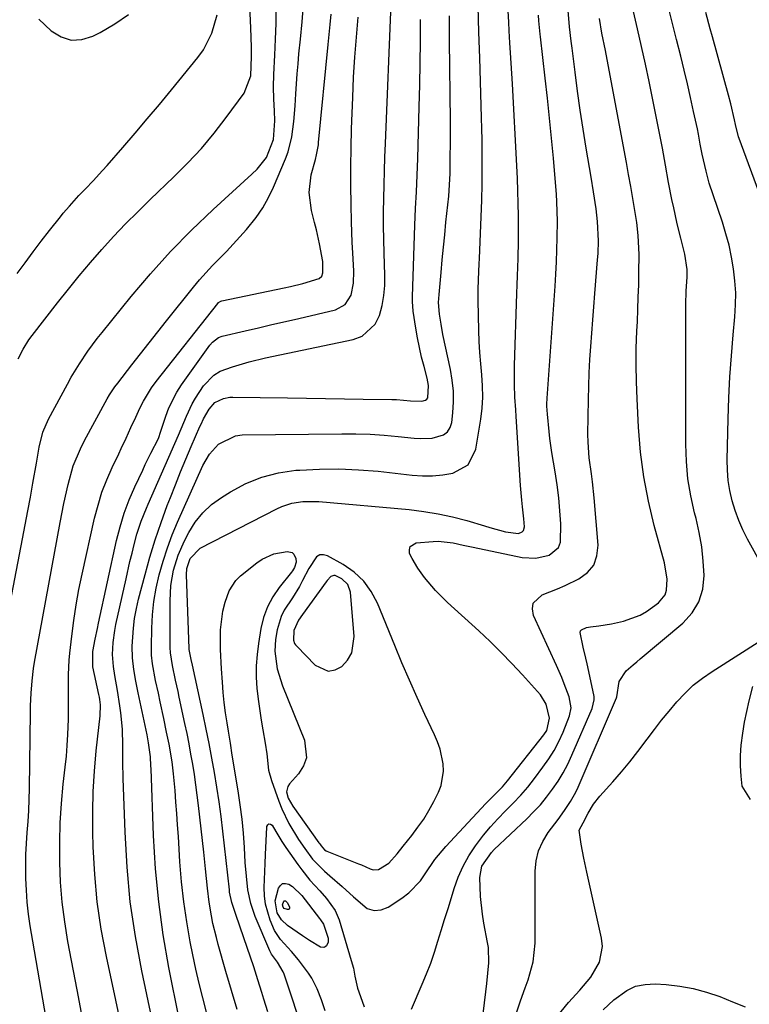
# Model space of a CAD drawing. Units: inches. Extents: x 1862656 to 1867962, y 416034 to 421344.
# Drawn here: x 1864942 to 1865129, y 418728 to 418980 of the extents above; entities that cross this region are included whole.
import ezdxf

# ---------------------------------------------------------------- set-up
doc = ezdxf.new("R2010")
doc.units = ezdxf.units.IN
doc.header["$MEASUREMENT"] = 0
for name, color, linetype in [('1', 7, 'Continuous'), ('7', 7, 'Continuous'), ('8', 7, 'Continuous')]:
    doc.layers.add(name, color=color, linetype=linetype)

msp = doc.modelspace()

# ---------------------------------------------------------------- linework, layer by layer
at = {"layer": '1', "color": 18}
for points in [[(1865030.3, 418836.65, 1722), (1865027.86, 418838.9, 1722), (1865025.08, 418840.85, 1722), (1865021.06, 418843.08, 1722), (1865020.02, 418843.35, 1722), (1865019.07, 418843.32, 1722), (1865018.23, 418842.86, 1722), (1865016.21, 418839.84, 1722), (1865014.65, 418836.78, 1722), (1865013.85, 418835.27, 1722), (1865012.07, 418832.35, 1722), (1865009.97, 418829.2, 1722), (1865009.16, 418827.59, 1722), (1865008.16, 418824.12, 1722), (1865007.76, 418821.66, 1722), (1865007.54, 418818.67, 1722), (1865008.15, 418814.19, 1722), (1865009.52, 418809.87, 1722), (1865015.15, 418795.94, 1722), (1865015.63, 418791.41, 1722), (1865014.88, 418789.33, 1722), (1865013.63, 418787.33, 1722), (1865011.28, 418784.73, 1722), (1865010.87, 418784.09, 1722), (1865010.57, 418782.68, 1722), (1865011, 418781.11, 1722), (1865012.14, 418779.04, 1722), (1865018.84, 418769.63, 1722), (1865019.03, 418769.37, 1722), (1865019.4, 418768.86, 1722), (1865020.24, 418767.87, 1722), (1865020.71, 418767.58, 1722), (1865020.88, 418767.5, 1722), (1865028.98, 418764.31, 1722), (1865029.74, 418764, 1722), (1865031.96, 418762.97, 1722), (1865032.68, 418762.74, 1722), (1865034.09, 418762.82, 1722), (1865036.69, 418764.44, 1722), (1865038.88, 418766.87, 1722), (1865040.4, 418768.83, 1722), (1865042.62, 418771.56, 1722), (1865044.18, 418773.62, 1722), (1865045.66, 418775.73, 1722), (1865046.99, 418777.94, 1722), (1865048.24, 418780.2, 1722), (1865049.46, 418782.58, 1722), (1865050.16, 418784.34, 1722), (1865050.76, 418788, 1722), (1865050.67, 418789.89, 1722), (1865049.83, 418793.66, 1722), (1865049.19, 418795.47, 1722), (1865048.44, 418797.26, 1722), (1865045.98, 418802.47, 1722), (1865043.96, 418806.85, 1722), (1865041.99, 418811.25, 1722), (1865040.08, 418815.69, 1722), (1865038.23, 418820.14, 1722), (1865033.83, 418830.96, 1722), (1865032.24, 418833.96, 1722), (1865030.3, 418836.65, 1722)], [(1865026.24, 418835.78, 1720), (1865024.69, 418837.23, 1720), (1865023.01, 418838.07, 1720), (1865022.63, 418838.1, 1720), (1865021.91, 418837.78, 1720), (1865020.97, 418836.78, 1720), (1865020.69, 418836.42, 1720), (1865014.61, 418828.09, 1720), (1865013.58, 418826.63, 1720), (1865012.4, 418823.98, 1720), (1865012.32, 418821.48, 1720), (1865012.62, 418820.66, 1720), (1865012.86, 418820.29, 1720), (1865013.14, 418819.95, 1720), (1865017.86, 418815.09, 1720), (1865021.22, 418813.57, 1720), (1865022.95, 418813.9, 1720), (1865024.71, 418814.76, 1720), (1865026.16, 418816.42, 1720), (1865027.23, 418818.24, 1720), (1865027.89, 418822.48, 1720), (1865026.93, 418833.77, 1720), (1865026.24, 418835.78, 1720)]]:
    msp.add_polyline3d(points, dxfattribs=at)
at = {"layer": '7', "color": 18}
for points in [[(1864941.81, 418893.5, 1704), (1864943.1, 418895.99, 1704), (1864944.61, 418898.35, 1704), (1864945.44, 418899.48, 1704), (1864951.94, 418907.85, 1704), (1864954.7, 418911.33, 1704), (1864957.5, 418914.78, 1704), (1864960.37, 418918.17, 1704), (1864963.29, 418921.52, 1704), (1864966.27, 418924.8, 1704), (1864969.32, 418928.03, 1704), (1864972.44, 418931.18, 1704), (1864975.62, 418934.28, 1704), (1864981.72, 418940.07, 1704), (1864985.31, 418943.66, 1704), (1864988.76, 418947.38, 1704), (1864992.01, 418951.28, 1704), (1864995.11, 418955.3, 1704), (1864999.66, 418961.55, 1704), (1865001.38, 418965.97, 1704), (1865001.61, 418970.86, 1704), (1865001.56, 418973.32, 1704), (1865001.38, 418978.24, 1704), (1864999.93, 419009.39, 1704)], [(1864936.26, 418812.69, 1706), (1864942.98, 418847.46, 1706), (1864943.66, 418851.02, 1706), (1864944.33, 418854.58, 1706), (1864944.98, 418858.15, 1706), (1864945.62, 418861.71, 1706), (1864946.53, 418866.81, 1706), (1864947.24, 418870.9, 1706), (1864948.15, 418874.72, 1706), (1864949.6, 418878.11, 1706), (1864954.48, 418887.06, 1706), (1864955.45, 418888.8, 1706), (1864957.51, 418892.21, 1706), (1864959.72, 418895.52, 1706), (1864962.08, 418898.73, 1706), (1864963.32, 418900.3, 1706), (1864970.76, 418909.46, 1706), (1864975.71, 418915.29, 1706), (1864980.84, 418920.97, 1706), (1864986.21, 418926.42, 1706), (1864991.74, 418931.71, 1706), (1865001.63, 418940.76, 1706), (1865003.02, 418942.1, 1706), (1865005.45, 418945.07, 1706), (1865007.24, 418949.63, 1706), (1865007.56, 418954.41, 1706), (1865007.48, 418957.03, 1706), (1865007.33, 418959.96, 1706), (1865007.24, 418963.11, 1706), (1865007.31, 418966.25, 1706), (1865007.55, 418971.23, 1706), (1865007.72, 418975.3, 1706), (1865007.85, 418979.36, 1706), (1865007.93, 418983.43, 1706)], [(1864949, 418724.67, 1708), (1864948.14, 418729.63, 1708), (1864947.29, 418734.59, 1708), (1864946.45, 418739.54, 1708), (1864945.61, 418744.5, 1708), (1864944.96, 418748.39, 1708), (1864944.52, 418751.41, 1708), (1864944.17, 418754.45, 1708), (1864943.95, 418757.49, 1708), (1864943.82, 418760.55, 1708), (1864943.8, 418763.85, 1708), (1864943.84, 418766.66, 1708), (1864943.98, 418769.47, 1708), (1864944.18, 418772.28, 1708), (1864944.4, 418775.09, 1708), (1864944.57, 418777.9, 1708), (1864944.69, 418780.71, 1708), (1864944.75, 418783.53, 1708), (1864945.02, 418803.12, 1708), (1864945.05, 418804.72, 1708), (1864945.18, 418807.92, 1708), (1864945.41, 418811.12, 1708), (1864945.81, 418814.3, 1708), (1864946.07, 418815.88, 1708), (1864952.56, 418851.66, 1708), (1864953.52, 418856.52, 1708), (1864954.64, 418861.34, 1708), (1864955.93, 418866.12, 1708), (1864957.78, 418870.51, 1708), (1864958.87, 418872.63, 1708), (1864964.66, 418883.24, 1708), (1864965.26, 418884.3, 1708), (1864966.59, 418886.35, 1708), (1864967.32, 418887.33, 1708), (1864970.94, 418892.02, 1708), (1864973.14, 418894.84, 1708), (1864975.34, 418897.65, 1708), (1864977.56, 418900.45, 1708), (1864979.79, 418903.24, 1708), (1864986.74, 418911.89, 1708), (1864988.3, 418913.76, 1708), (1864991.57, 418917.38, 1708), (1864993.39, 418919.23, 1708), (1864995.17, 418921.02, 1708), (1864996.91, 418922.85, 1708), (1864998.61, 418924.71, 1708), (1865000.27, 418926.6, 1708), (1865002.75, 418929.71, 1708), (1865004.44, 418932.17, 1708), (1865005.89, 418934.77, 1708), (1865007.18, 418937.47, 1708), (1865010.24, 418944.69, 1708), (1865010.93, 418946.54, 1708), (1865011.92, 418950.35, 1708), (1865012.43, 418954.28, 1708), (1865012.75, 418958.23, 1708), (1865012.93, 418961.37, 1708), (1865013.08, 418963.93, 1708), (1865013.26, 418966.49, 1708), (1865013.48, 418969.05, 1708), (1865013.72, 418971.6, 1708), (1865014.11, 418975.37, 1708), (1865014.54, 418979.81, 1708), (1865014.91, 418984.25, 1708)], [(1864979.55, 418708.25, 1714), (1864973.49, 418736.89, 1714), (1864971.87, 418745.7, 1714), (1864970.56, 418754.55, 1714), (1864969.72, 418763.45, 1714), (1864969.2, 418772.4, 1714), (1864968.76, 418786.13, 1714), (1864968.67, 418790.34, 1714), (1864968.66, 418794.56, 1714), (1864968.55, 418798.76, 1714), (1864968.13, 418802.95, 1714), (1864967.89, 418804.75, 1714), (1864967.31, 418808.62, 1714), (1864966.63, 418812.47, 1714), (1864966.24, 418814.8, 1714), (1864966.03, 418817.86, 1714), (1864966.16, 418820.94, 1714), (1864966.57, 418823.99, 1714), (1864966.86, 418825.5, 1714), (1864969.46, 418837.23, 1714), (1864970.47, 418841.61, 1714), (1864971, 418843.79, 1714), (1864971.56, 418845.98, 1714), (1864972.25, 418848.68, 1714), (1864973.3, 418851.93, 1714), (1864974.69, 418855.34, 1714), (1864975.12, 418856.33, 1714), (1864982.91, 418874, 1714), (1864983.6, 418875.6, 1714), (1864984.91, 418878.85, 1714), (1864986.35, 418881.98, 1714), (1864987.23, 418883.45, 1714), (1864989.32, 418886.57, 1714), (1864991.92, 418889.37, 1714), (1864993.52, 418890.35, 1714), (1864996.74, 418891.49, 1714), (1865000.94, 418892.75, 1714), (1865005.2, 418893.77, 1714), (1865027.6, 418898.44, 1714), (1865029.87, 418899.33, 1714), (1865033.25, 418902.41, 1714), (1865034.35, 418904.59, 1714), (1865034.99, 418907.15, 1714), (1865035.46, 418909.72, 1714), (1865035.68, 418912.33, 1714), (1865035.72, 418914.97, 1714), (1865035.53, 418920.53, 1714), (1865035.43, 418924.04, 1714), (1865035.38, 418927.56, 1714), (1865035.39, 418931.07, 1714), (1865035.44, 418934.58, 1714), (1865035.52, 418938.09, 1714), (1865035.62, 418941.6, 1714), (1865035.74, 418945.11, 1714), (1865035.88, 418948.62, 1714), (1865037.36, 418984.43, 1714)], [(1865005.77, 418726.35, 1722), (1865004.75, 418729.65, 1722), (1865004.25, 418731.3, 1722), (1865003.23, 418734.6, 1722), (1865002.15, 418737.88, 1722), (1864999.65, 418745.31, 1722), (1864998.63, 418748.33, 1722), (1864997.6, 418751.34, 1722), (1864996.58, 418754.35, 1722), (1864995.98, 418757.05, 1722), (1864995.91, 418757.6, 1722), (1864994.22, 418772.61, 1722), (1864993.77, 418776.37, 1722), (1864993.27, 418780.12, 1722), (1864992.71, 418783.87, 1722), (1864992.1, 418787.61, 1722), (1864991.44, 418791.34, 1722), (1864990.74, 418795.07, 1722), (1864989.99, 418798.78, 1722), (1864989.21, 418802.49, 1722), (1864986.44, 418815.1, 1722), (1864986.11, 418816.58, 1722), (1864985.75, 418818.28, 1722), (1864985.65, 418819.16, 1722), (1864985.64, 418819.38, 1722), (1864984.93, 418838.2, 1722), (1864985.02, 418839.85, 1722), (1864985.89, 418842.45, 1722), (1864988.44, 418845.09, 1722), (1865008.04, 418855.12, 1722), (1865009.3, 418855.69, 1722), (1865011.93, 418856.54, 1722), (1865014.68, 418856.99, 1722), (1865018.85, 418857, 1722), (1865041.94, 418854.93, 1722), (1865045.67, 418854.48, 1722), (1865049.37, 418853.89, 1722), (1865053.04, 418853.07, 1722), (1865056.67, 418852.11, 1722), (1865061.19, 418850.77, 1722), (1865062.55, 418850.37, 1722), (1865066.63, 418849.27, 1722), (1865069.89, 418848.84, 1722), (1865070.84, 418849.27, 1722), (1865071.17, 418849.6, 1722), (1865071.42, 418850.54, 1722), (1865071.3, 418852.54, 1722), (1865070.98, 418855.66, 1722), (1865070.78, 418857.35, 1722), (1865070.44, 418861.13, 1722), (1865069.31, 418878.8, 1722), (1865069.21, 418880.43, 1722), (1865069.02, 418883.69, 1722), (1865068.88, 418886.96, 1722), (1865068.88, 418891.85, 1722), (1865069.48, 418910.25, 1722), (1865069.55, 418912.49, 1722), (1865069.63, 418914.74, 1722), (1865069.81, 418919.22, 1722), (1865069.93, 418923.7, 1722), (1865069.95, 418925.95, 1722), (1865069.92, 418930.1, 1722), (1865069.87, 418933.3, 1722), (1865069.78, 418936.5, 1722), (1865069.66, 418939.7, 1722), (1865069.5, 418942.89, 1722), (1865068.36, 418963.94, 1722), (1865068.21, 418966.56, 1722), (1865068.06, 418969.18, 1722), (1865067.9, 418971.8, 1722), (1865067.73, 418974.42, 1722), (1865067.54, 418977.47, 1722), (1865067.41, 418979.66, 1722), (1865067.17, 418984.03, 1722)], [(1865042.52, 418727.08, 1726), (1865045.27, 418733.45, 1726), (1865046.39, 418736.16, 1726), (1865047.44, 418738.89, 1726), (1865048.4, 418741.65, 1726), (1865049.3, 418744.44, 1726), (1865050.16, 418747.24, 1726), (1865051.02, 418750.04, 1726), (1865051.88, 418752.85, 1726), (1865052.74, 418755.65, 1726), (1865053.45, 418757.97, 1726), (1865054.5, 418760.86, 1726), (1865055.74, 418763.67, 1726), (1865057.24, 418766.34, 1726), (1865058.93, 418768.92, 1726), (1865061, 418771.63, 1726), (1865062.77, 418773.78, 1726), (1865064.66, 418775.82, 1726), (1865066.62, 418777.8, 1726), (1865068.59, 418779.77, 1726), (1865070.5, 418781.81, 1726), (1865072.3, 418783.93, 1726), (1865074.03, 418786.12, 1726), (1865076.19, 418788.98, 1726), (1865077.67, 418791.11, 1726), (1865079.04, 418793.31, 1726), (1865080.23, 418795.6, 1726), (1865081.31, 418797.96, 1726), (1865082.99, 418802.11, 1726), (1865083.37, 418804.23, 1726), (1865082.92, 418807.03, 1726), (1865081.65, 418810.37, 1726), (1865081.02, 418811.93, 1726), (1865079.67, 418814.99, 1726), (1865073.75, 418827.86, 1726), (1865073.49, 418829.52, 1726), (1865073.7, 418830.99, 1726), (1865075.97, 418833.14, 1726), (1865079.93, 418834.66, 1726), (1865081.87, 418835.52, 1726), (1865085.38, 418837.18, 1726), (1865087.55, 418838.81, 1726), (1865089.18, 418840.74, 1726), (1865090.01, 418843.12, 1726), (1865090.31, 418845.81, 1726), (1865089.32, 418857.97, 1726), (1865088.9, 418862.05, 1726), (1865088.62, 418864.08, 1726), (1865088.03, 418868.14, 1726), (1865087.72, 418872.21, 1726), (1865087.69, 418874.26, 1726), (1865087.83, 418883.12, 1726), (1865087.91, 418886.52, 1726), (1865088.03, 418889.91, 1726), (1865088.21, 418893.31, 1726), (1865088.44, 418896.7, 1726), (1865088.7, 418900.09, 1726), (1865088.96, 418903.47, 1726), (1865089.22, 418906.86, 1726), (1865089.49, 418910.25, 1726), (1865090.17, 418918.86, 1726), (1865090.28, 418920.49, 1726), (1865090.36, 418923.76, 1726), (1865090.16, 418928.65, 1726), (1865089.77, 418931.89, 1726), (1865089.11, 418936.24, 1726), (1865088.5, 418940.03, 1726), (1865087.26, 418947.47, 1726), (1865086.48, 418952.31, 1726), (1865085.74, 418957.17, 1726), (1865085.06, 418962.03, 1726), (1865084.41, 418966.9, 1726), (1865083.63, 418973.05, 1726), (1865083.41, 418974.85, 1726), (1865083.01, 418978.45, 1726), (1865082.61, 418982.67, 1726)], [(1865132.46, 418840.31, 1732), (1865128.57, 418847.39, 1732), (1865127.37, 418849.76, 1732), (1865126.3, 418852.18, 1732), (1865125.39, 418854.67, 1732), (1865124.6, 418857.21, 1732), (1865124.02, 418859.79, 1732), (1865123.59, 418862.4, 1732), (1865123.39, 418865.03, 1732), (1865123.33, 418867.69, 1732), (1865123.59, 418878.13, 1732), (1865123.78, 418883.52, 1732), (1865124.04, 418888.91, 1732), (1865124.42, 418894.3, 1732), (1865124.87, 418899.68, 1732), (1865125.31, 418904.29, 1732), (1865125.49, 418907.36, 1732), (1865125.52, 418910.42, 1732), (1865125.33, 418913.48, 1732), (1865124.99, 418916.54, 1732), (1865124.46, 418919.57, 1732), (1865123.82, 418922.57, 1732), (1865123.02, 418925.54, 1732), (1865122.11, 418928.48, 1732), (1865119.71, 418935.51, 1732), (1865118.76, 418938.51, 1732), (1865117.93, 418941.54, 1732), (1865116.94, 418945.88, 1732), (1865116.46, 418948.47, 1732), (1865115.96, 418951.06, 1732), (1865115.7, 418952.35, 1732), (1865114.75, 418956.85, 1732), (1865113.98, 418960.39, 1732), (1865113.18, 418963.92, 1732), (1865112.34, 418967.43, 1732), (1865111.47, 418970.95, 1732), (1865110.38, 418975.25, 1732), (1865109.44, 418979.02, 1732), (1865108.5, 418982.79, 1732)], [(1864941.58, 418915.36, 1702), (1864943.62, 418918.13, 1702), (1864945.68, 418920.89, 1702), (1864947.77, 418923.62, 1702), (1864949.88, 418926.34, 1702), (1864952.65, 418929.86, 1702), (1864953.4, 418930.79, 1702), (1864954.95, 418932.63, 1702), (1864957.38, 418935.29, 1702), (1864959.05, 418937.02, 1702), (1864961.06, 418939.1, 1702), (1864963.46, 418941.69, 1702), (1864964.63, 418943.01, 1702), (1864968.64, 418947.62, 1702), (1864971.78, 418951.27, 1702), (1864974.9, 418954.94, 1702), (1864977.99, 418958.63, 1702), (1864981.06, 418962.35, 1702), (1864987.87, 418970.68, 1702), (1864989.28, 418972.64, 1702), (1864991.46, 418976.88, 1702), (1864992.79, 418981.52, 1702)], [(1864971.34, 418708.23, 1712), (1864964.42, 418740.58, 1712), (1864963.13, 418747.53, 1712), (1864962.1, 418754.52, 1712), (1864961.45, 418761.56, 1712), (1864961.06, 418768.62, 1712), (1864960.96, 418772.35, 1712), (1864960.93, 418777.57, 1712), (1864961.04, 418782.78, 1712), (1864961.37, 418787.98, 1712), (1864961.85, 418793.18, 1712), (1864962.87, 418802.19, 1712), (1864962.91, 418804.93, 1712), (1864962.76, 418806.29, 1712), (1864962.65, 418806.96, 1712), (1864962.51, 418807.64, 1712), (1864960.97, 418814.65, 1712), (1864961, 418818.63, 1712), (1864961.58, 418821.74, 1712), (1864962.13, 418824.47, 1712), (1864962.42, 418825.83, 1712), (1864967.04, 418847.02, 1712), (1864967.94, 418850.55, 1712), (1864968.99, 418854.03, 1712), (1864970.27, 418857.43, 1712), (1864971.71, 418860.78, 1712), (1864973.72, 418865.06, 1712), (1864974.4, 418866.5, 1712), (1864975.8, 418869.35, 1712), (1864977.75, 418873.14, 1712), (1864978.41, 418875.01, 1712), (1864979.65, 418878.85, 1712), (1864980.45, 418880.96, 1712), (1864982.46, 418884.96, 1712), (1864983.68, 418886.86, 1712), (1864990.91, 418896.99, 1712), (1864991.56, 418897.77, 1712), (1864993.16, 418898.97, 1712), (1864994.11, 418899.3, 1712), (1864999.97, 418900.67, 1712), (1865003.4, 418901.47, 1712), (1865006.82, 418902.27, 1712), (1865010.25, 418903.08, 1712), (1865013.67, 418903.88, 1712), (1865023.06, 418906.09, 1712), (1865025.56, 418907.43, 1712), (1865027.05, 418909.83, 1712), (1865027.69, 418912.87, 1712), (1865027.78, 418915.98, 1712), (1865027.51, 418920.69, 1712), (1865027.38, 418923.31, 1712), (1865027.28, 418925.93, 1712), (1865027.2, 418928.55, 1712), (1865027.09, 418933.01, 1712), (1865027.01, 418937.86, 1712), (1865026.99, 418942.71, 1712), (1865027.06, 418947.55, 1712), (1865027.19, 418952.4, 1712), (1865027.48, 418960.44, 1712), (1865027.72, 418965.58, 1712), (1865028.02, 418970.72, 1712), (1865028.41, 418975.85, 1712), (1865028.87, 418980.97, 1712)], [(1864983.04, 418724.6, 1716), (1864980.45, 418737.73, 1716), (1864979, 418746.12, 1716), (1864977.82, 418754.54, 1716), (1864977.03, 418763.01, 1716), (1864976.51, 418771.51, 1716), (1864975.86, 418788.56, 1716), (1864975.83, 418789.33, 1716), (1864975.71, 418791.65, 1716), (1864975.24, 418795.28, 1716), (1864974.83, 418797.27, 1716), (1864974.58, 418798.47, 1716), (1864972.58, 418808, 1716), (1864971.98, 418810.98, 1716), (1864971.44, 418813.98, 1716), (1864971.09, 418816.99, 1716), (1864971.06, 418820.02, 1716), (1864971.34, 418824.59, 1716), (1864971.64, 418827.1, 1716), (1864972.1, 418829.58, 1716), (1864972.67, 418832.05, 1716), (1864974.33, 418838.34, 1716), (1864975.59, 418842.79, 1716), (1864976.94, 418847.22, 1716), (1864978.44, 418851.6, 1716), (1864980.03, 418855.94, 1716), (1864980.83, 418858.03, 1716), (1864982.11, 418861.3, 1716), (1864983.42, 418864.56, 1716), (1864984.77, 418867.81, 1716), (1864986.15, 418871.04, 1716), (1864988.36, 418876.16, 1716), (1864988.66, 418876.83, 1716), (1864989.28, 418878.14, 1716), (1864990.73, 418880.66, 1716), (1864992.22, 418882.32, 1716), (1864994.41, 418883.4, 1716), (1864996.01, 418883.71, 1716), (1864996.83, 418883.75, 1716), (1865010.79, 418883.55, 1716), (1865015.64, 418883.47, 1716), (1865020.49, 418883.4, 1716), (1865025.34, 418883.32, 1716), (1865030.19, 418883.23, 1716), (1865037.48, 418883.11, 1716), (1865038.69, 418883.07, 1716), (1865042.29, 418882.8, 1716), (1865045.21, 418882.67, 1716), (1865046.14, 418882.93, 1716), (1865046.49, 418883.19, 1716), (1865046.7, 418883.56, 1716), (1865046.9, 418886.7, 1716), (1865046.57, 418888.53, 1716), (1865045.75, 418891.55, 1716), (1865045.13, 418893.98, 1716), (1865044.57, 418896.42, 1716), (1865044.08, 418898.88, 1716), (1865043.63, 418901.35, 1716), (1865042.96, 418905.71, 1716), (1865042.8, 418908.19, 1716), (1865042.81, 418909.43, 1716), (1865043.42, 418927.69, 1716), (1865043.58, 418931.98, 1716), (1865043.78, 418936.26, 1716), (1865043.97, 418940.54, 1716), (1865044.04, 418942.69, 1716), (1865044.11, 418944.83, 1716), (1865044.51, 418958.05, 1716), (1865044.66, 418963.63, 1716), (1865044.77, 418969.2, 1716), (1865044.83, 418974.77, 1716), (1865044.85, 418980.35, 1716)], [(1864990.1, 418726.33, 1718), (1864989.09, 418729.97, 1718), (1864988.15, 418733.63, 1718), (1864987.31, 418737.31, 1718), (1864986.53, 418741, 1718), (1864985.88, 418744.35, 1718), (1864984.99, 418749.42, 1718), (1864984.23, 418754.51, 1718), (1864983.68, 418759.63, 1718), (1864983.26, 418764.76, 1718), (1864982.86, 418771.3, 1718), (1864982.67, 418774.23, 1718), (1864982.46, 418777.15, 1718), (1864982.24, 418780.08, 1718), (1864982.01, 418783, 1718), (1864981.63, 418787.3, 1718), (1864981.25, 418790.36, 1718), (1864980.46, 418794.93, 1718), (1864979.85, 418797.96, 1718), (1864979.12, 418801.44, 1718), (1864978.2, 418805.76, 1718), (1864977.73, 418807.93, 1718), (1864977.02, 418811.21, 1718), (1864976.22, 418815.49, 1718), (1864975.98, 418817.65, 1718), (1864975.94, 418818.73, 1718), (1864975.94, 418819.82, 1718), (1864976.04, 418824.57, 1718), (1864976.24, 418828.01, 1718), (1864976.6, 418831.44, 1718), (1864977.19, 418834.83, 1718), (1864977.94, 418838.2, 1718), (1864978.95, 418841.77, 1718), (1864980.04, 418845.14, 1718), (1864981.29, 418848.45, 1718), (1864982.66, 418851.72, 1718), (1864989.14, 418866.2, 1718), (1864990.85, 418869.15, 1718), (1864993.13, 418871.68, 1718), (1864997.5, 418873.83, 1718), (1864999.16, 418874.04, 1718), (1865024.69, 418874.35, 1718), (1865028.31, 418874.33, 1718), (1865031.92, 418874.22, 1718), (1865035.52, 418873.98, 1718), (1865039.12, 418873.65, 1718), (1865043.19, 418873.21, 1718), (1865044.75, 418873.11, 1718), (1865047.85, 418873.25, 1718), (1865050.68, 418874.04, 1718), (1865051.72, 418874.81, 1718), (1865052.4, 418875.91, 1718), (1865052.82, 418877.24, 1718), (1865053.1, 418879.71, 1718), (1865053.27, 418882.5, 1718), (1865053.26, 418885.28, 1718), (1865052.98, 418888.05, 1718), (1865052.52, 418890.81, 1718), (1865050.58, 418899.78, 1718), (1865050.09, 418902.36, 1718), (1865049.73, 418904.96, 1718), (1865049.47, 418907.98, 1718), (1865049.6, 418910.01, 1718), (1865050.11, 418915.63, 1718), (1865050.4, 418918.85, 1718), (1865050.71, 418922.07, 1718), (1865051.03, 418925.29, 1718), (1865051.36, 418928.5, 1718), (1865052.05, 418935.15, 1718), (1865052.18, 418936.59, 1718), (1865052.36, 418939.49, 1718), (1865052.41, 418940.94, 1718), (1865052.47, 418944.45, 1718), (1865052.52, 418949.41, 1718), (1865052.5, 418954.37, 1718), (1865052.27, 418975.01, 1718), (1865052.22, 418981.34, 1718)], [(1865013.54, 418725.14, 1724), (1865012.2, 418729.15, 1724), (1865009.9, 418736, 1724), (1865009.65, 418736.63, 1724), (1865008.19, 418739.08, 1724), (1865006.7, 418741.14, 1724), (1865006.25, 418742.04, 1724), (1865002.52, 418750.81, 1724), (1865001.37, 418754.14, 1724), (1865000.66, 418757.59, 1724), (1865000.26, 418761.11, 1724), (1864999.99, 418764.65, 1724), (1864999.77, 418768.43, 1724), (1864999.5, 418772.08, 1724), (1864999.16, 418775.73, 1724), (1864998.7, 418779.36, 1724), (1864998.16, 418782.98, 1724), (1864996.67, 418792.09, 1724), (1864996.17, 418795.16, 1724), (1864995.67, 418798.22, 1724), (1864995.33, 418800.34, 1724), (1864994.95, 418802.93, 1724), (1864994.61, 418805.54, 1724), (1864994.35, 418808.14, 1724), (1864994.12, 418810.76, 1724), (1864993.9, 418814.14, 1724), (1864993.67, 418819.12, 1724), (1864993.61, 418821.62, 1724), (1864993.67, 418824.2, 1724), (1864994.28, 418828.9, 1724), (1864994.83, 418831.22, 1724), (1864995.82, 418834.12, 1724), (1864997.59, 418836.8, 1724), (1864998.76, 418837.95, 1724), (1865002.96, 418841.34, 1724), (1865004.33, 418842.28, 1724), (1865007.31, 418843.59, 1724), (1865010.72, 418844.23, 1724), (1865011.96, 418843.96, 1724), (1865012.39, 418843.53, 1724), (1865012.89, 418842.38, 1724), (1865013, 418841.46, 1724), (1865012.58, 418840.13, 1724), (1865012.09, 418839.3, 1724), (1865011.8, 418838.91, 1724), (1865008.67, 418835.02, 1724), (1865007.01, 418832.6, 1724), (1865005.63, 418830.06, 1724), (1865004.66, 418827.33, 1724), (1865003.96, 418824.49, 1724), (1865003.34, 418820.69, 1724), (1865002.99, 418817.82, 1724), (1865002.78, 418814.95, 1724), (1865002.8, 418812.06, 1724), (1865002.97, 418809.17, 1724), (1865003.34, 418805.83, 1724), (1865004.04, 418801, 1724), (1865004.47, 418798.6, 1724), (1865005.11, 418795.18, 1724), (1865005.47, 418792.4, 1724), (1865005.97, 418788.25, 1724), (1865006.71, 418785.56, 1724), (1865008.58, 418780.28, 1724), (1865009.33, 418778.35, 1724), (1865011.12, 418774.62, 1724), (1865013.63, 418770.5, 1724), (1865015.2, 418768.16, 1724), (1865017.17, 418765.45, 1724), (1865020.26, 418762.36, 1724), (1865021.59, 418761.22, 1724), (1865024.8, 418758.49, 1724), (1865027.72, 418755.79, 1724), (1865031.22, 418752.88, 1724), (1865032.94, 418752.31, 1724), (1865034.75, 418752.5, 1724), (1865036.6, 418753.2, 1724), (1865040.09, 418755.5, 1724), (1865041.83, 418756.82, 1724), (1865044.81, 418759.92, 1724), (1865046.06, 418761.71, 1724), (1865048.53, 418765.35, 1724), (1865051.36, 418768.72, 1724), (1865061.6, 418779.72, 1724), (1865062.29, 418780.44, 1724), (1865063.69, 418781.88, 1724), (1865065.8, 418784.02, 1724), (1865067.09, 418785.55, 1724), (1865076.42, 418797.26, 1724), (1865077.15, 418798.37, 1724), (1865077.86, 418801.55, 1724), (1865077.01, 418805.15, 1724), (1865075.53, 418807.5, 1724), (1865070.96, 418812.61, 1724), (1865068.25, 418815.53, 1724), (1865065.49, 418818.4, 1724), (1865062.64, 418821.18, 1724), (1865059.73, 418823.91, 1724), (1865051.76, 418831.14, 1724), (1865050.18, 418832.66, 1724), (1865048.66, 418834.23, 1724), (1865045.86, 418837.58, 1724), (1865044.11, 418839.98, 1724), (1865042.68, 418842.4, 1724), (1865042.06, 418843.66, 1724), (1865041.98, 418844.67, 1724), (1865042.18, 418845.5, 1724), (1865043.74, 418846.46, 1724), (1865048.06, 418846.78, 1724), (1865049.36, 418846.82, 1724), (1865053.22, 418846.4, 1724), (1865055.78, 418845.83, 1724), (1865057.06, 418845.56, 1724), (1865058.34, 418845.28, 1724), (1865070.83, 418842.68, 1724), (1865074.34, 418842.47, 1724), (1865077.76, 418843.27, 1724), (1865080.15, 418845.24, 1724), (1865080.71, 418846.64, 1724), (1865080.78, 418851.29, 1724), (1865080.54, 418854.62, 1724), (1865080.23, 418857.94, 1724), (1865079.81, 418861.26, 1724), (1865079.32, 418864.56, 1724), (1865078.49, 418869.54, 1724), (1865077.96, 418873.13, 1724), (1865077.75, 418874.93, 1724), (1865077.32, 418879.32, 1724), (1865077.2, 418881.39, 1724), (1865077.21, 418882.42, 1724), (1865077.23, 418882.94, 1724), (1865077.26, 418883.45, 1724), (1865079.28, 418912.13, 1724), (1865079.47, 418915.22, 1724), (1865079.63, 418918.32, 1724), (1865079.74, 418921.42, 1724), (1865079.81, 418924.53, 1724), (1865079.88, 418928.76, 1724), (1865079.77, 418933.69, 1724), (1865079.64, 418935.65, 1724), (1865079.56, 418936.64, 1724), (1865078.84, 418944.91, 1724), (1865078.37, 418950.02, 1724), (1865077.88, 418955.14, 1724), (1865077.34, 418960.25, 1724), (1865076.78, 418965.35, 1724), (1865075.57, 418975.89, 1724), (1865075.49, 418976.59, 1724), (1865075.14, 418980.06, 1724), (1865075.01, 418981.45, 1724)], [(1865058.66, 418707.43, 1728), (1865061.81, 418733.68, 1728), (1865062.1, 418736.3, 1728), (1865062.32, 418738.92, 1728), (1865062.21, 418742.85, 1728), (1865062.02, 418744.14, 1728), (1865061.06, 418749.12, 1728), (1865060.68, 418751.39, 1728), (1865060.18, 418755.94, 1728), (1865059.99, 418760.76, 1728), (1865060.57, 418763.69, 1728), (1865062.99, 418767.16, 1728), (1865063.73, 418767.92, 1728), (1865072.01, 418775.76, 1728), (1865073.79, 418777.54, 1728), (1865075.51, 418779.39, 1728), (1865077.11, 418781.33, 1728), (1865078.65, 418783.34, 1728), (1865080.05, 418785.43, 1728), (1865081.37, 418787.57, 1728), (1865082.54, 418789.8, 1728), (1865083.61, 418792.08, 1728), (1865088.78, 418804.04, 1728), (1865089.29, 418806.21, 1728), (1865089.26, 418807.1, 1728), (1865089.19, 418807.54, 1728), (1865087.48, 418815.46, 1728), (1865087.16, 418816.89, 1728), (1865086.51, 418819.75, 1728), (1865085.71, 418823.49, 1728), (1865085.8, 418823.87, 1728), (1865086.05, 418824.18, 1728), (1865087.34, 418824.78, 1728), (1865088.32, 418824.96, 1728), (1865090.52, 418825.2, 1728), (1865093.7, 418825.68, 1728), (1865096.83, 418826.41, 1728), (1865101.02, 418827.95, 1728), (1865102.68, 418828.89, 1728), (1865105.77, 418831.11, 1728), (1865107.43, 418833.13, 1728), (1865107.84, 418834.35, 1728), (1865107.96, 418837.1, 1728), (1865107.27, 418841.28, 1728), (1865104.66, 418850.88, 1728), (1865103.19, 418857.08, 1728), (1865101.98, 418863.33, 1728), (1865101.18, 418869.65, 1728), (1865100.64, 418876.01, 1728), (1865100.26, 418883.28, 1728), (1865100.1, 418887.62, 1728), (1865100.03, 418891.96, 1728), (1865100.08, 418896.29, 1728), (1865100.22, 418900.63, 1728), (1865100.34, 418903.05, 1728), (1865100.47, 418906.18, 1728), (1865100.59, 418909.31, 1728), (1865100.68, 418912.44, 1728), (1865100.75, 418915.57, 1728), (1865100.81, 418920.19, 1728), (1865100.56, 418925.1, 1728), (1865100.18, 418928.37, 1728), (1865099.95, 418929.99, 1728), (1865099.18, 418934.55, 1728), (1865098.64, 418937.64, 1728), (1865098.09, 418940.73, 1728), (1865097.53, 418943.81, 1728), (1865096.96, 418946.89, 1728), (1865092.19, 418972.47, 1728), (1865091.25, 418976.88, 1728), (1865090.62, 418980.65, 1728)], [(1865132.02, 418934.66, 1734), (1865126.43, 418949.9, 1734), (1865126.27, 418950.36, 1734), (1865125.45, 418953.48, 1734), (1865125.21, 418954.69, 1734), (1865124.26, 418958.76, 1734), (1865123.68, 418960.97, 1734), (1865119.54, 418975.97, 1734), (1865118.98, 418978.02, 1734), (1865117.91, 418982.14, 1734)], [(1865077.88, 418722.78, 1732), (1865082.71, 418728.75, 1732), (1865085.66, 418731.96, 1732), (1865088.43, 418735.29, 1732), (1865090.64, 418739.11, 1732), (1865091.39, 418743.15, 1732), (1865091.18, 418745.27, 1732), (1865087.42, 418762.16, 1732), (1865086.65, 418765.74, 1732), (1865085.95, 418769.33, 1732), (1865085.42, 418772.89, 1732), (1865086.49, 418774.73, 1732), (1865087.79, 418777.26, 1732), (1865089.12, 418779.52, 1732), (1865090.73, 418781.58, 1732), (1865094.07, 418785.3, 1732), (1865096.27, 418787.82, 1732), (1865098.42, 418790.39, 1732), (1865100.49, 418793.02, 1732), (1865102.89, 418796.22, 1732), (1865104.71, 418798.64, 1732), (1865106.56, 418801.03, 1732), (1865108.47, 418803.38, 1732), (1865110.41, 418805.7, 1732), (1865112.47, 418807.9, 1732), (1865114.65, 418809.96, 1732), (1865117.01, 418811.81, 1732), (1865119.48, 418813.53, 1732), (1865132.2, 418821.56, 1732)], [(1865129.28, 418780.74, 1734), (1865127.2, 418784.11, 1734), (1865126.91, 418786.73, 1734), (1865126.75, 418789.35, 1734), (1865126.78, 418791.97, 1734), (1865126.95, 418794.6, 1734), (1865127.34, 418797.75, 1734), (1865127.77, 418800.53, 1734), (1865128.33, 418803.28, 1734), (1865128.97, 418806.02, 1734), (1865129.91, 418809.66, 1734)], [(1865020.41, 418726.62, 1726), (1865019.46, 418729.49, 1726), (1865018.35, 418732.32, 1726), (1865016.99, 418735.02, 1726), (1865016.18, 418736.29, 1726), (1865013.6, 418739.67, 1726), (1865011.81, 418741.83, 1726), (1865009.01, 418744.93, 1726), (1865007.5, 418747.23, 1726), (1865006.32, 418749.88, 1726), (1865005.13, 418753.96, 1726), (1865004.9, 418756.06, 1726), (1865004.85, 418758.19, 1726), (1865005.1, 418764.33, 1726), (1865005.2, 418766.66, 1726), (1865005.33, 418770.15, 1726), (1865005.47, 418773.65, 1726), (1865005.47, 418773.79, 1726), (1865005.72, 418774.24, 1726), (1865006.03, 418774.48, 1726), (1865006.41, 418774.42, 1726), (1865006.85, 418774.15, 1726), (1865007.81, 418772.57, 1726), (1865009.35, 418769.99, 1726), (1865010, 418768.98, 1726), (1865010.34, 418768.49, 1726), (1865013.44, 418764.09, 1726), (1865014.43, 418762.74, 1726), (1865016.53, 418760.13, 1726), (1865019.03, 418757.36, 1726), (1865020.75, 418755.41, 1726), (1865023.03, 418752.31, 1726), (1865024.01, 418749.95, 1726), (1865027.13, 418739.54, 1726), (1865027.65, 418737.53, 1726), (1865028.02, 418735.49, 1726), (1865028.71, 418732.47, 1726), (1865029.04, 418731.49, 1726), (1865030.45, 418727.64, 1726)], [(1865016.43, 418744.63, 1728), (1865014.63, 418745.83, 1728), (1865010.82, 418748.52, 1728), (1865009.26, 418749.95, 1728), (1865008.12, 418751.75, 1728), (1865007.64, 418754.78, 1728), (1865008.48, 418758.05, 1728), (1865008.96, 418758.76, 1728), (1865009.54, 418759.21, 1728), (1865010.27, 418759.28, 1728), (1865011.09, 418759.09, 1728), (1865012.03, 418758.47, 1728), (1865014.46, 418756.15, 1728), (1865019.01, 418750.28, 1728), (1865019.28, 418749.93, 1728), (1865020.03, 418748.87, 1728), (1865021.21, 418745.21, 1728), (1865021.22, 418744.21, 1728), (1865020.81, 418743.3, 1728), (1865020.46, 418743, 1728), (1865020.08, 418742.83, 1728), (1865019.23, 418742.97, 1728), (1865016.43, 418744.63, 1728)], [(1865091.58, 418726.91, 1734), (1865094.36, 418729.47, 1734), (1865097.64, 418731.88, 1734), (1865099.89, 418732.93, 1734), (1865102.31, 418733.43, 1734), (1865104.86, 418733.57, 1734), (1865107.72, 418733.38, 1734), (1865111.22, 418732.99, 1734), (1865114.67, 418732.38, 1734), (1865118.05, 418731.46, 1734), (1865121.48, 418730.28, 1734), (1865124.72, 418728.98, 1734), (1865127.93, 418727.64, 1734)]]:
    msp.add_polyline3d(points, dxfattribs=at)
at = {"layer": '8', "color": 18}
for points in [[(1864997.91, 418727, 1720), (1864996.46, 418731.87, 1720), (1864995.04, 418736.74, 1720), (1864993.06, 418743.65, 1720), (1864992.58, 418745.44, 1720), (1864991.71, 418749.03, 1720), (1864991.32, 418750.97, 1720), (1864990.72, 418754.49, 1720), (1864990.3, 418758.03, 1720), (1864989.81, 418762.98, 1720), (1864989.35, 418767.22, 1720), (1864988.03, 418779.2, 1720), (1864987.71, 418781.84, 1720), (1864987.36, 418784.49, 1720), (1864986.97, 418787.12, 1720), (1864986.55, 418789.75, 1720), (1864986.09, 418792.38, 1720), (1864985.6, 418795, 1720), (1864985.08, 418797.61, 1720), (1864984.54, 418800.22, 1720), (1864983.09, 418806.94, 1720), (1864982.77, 418808.4, 1720), (1864982.13, 418811.32, 1720), (1864981.32, 418815.06, 1720), (1864980.84, 418818.3, 1720), (1864980.79, 418819.6, 1720), (1864980.74, 418831.56, 1720), (1864980.95, 418835.54, 1720), (1864981.63, 418839.46, 1720), (1864982.78, 418843.28, 1720), (1864984.4, 418846.91, 1720), (1864985.5, 418849.03, 1720), (1864987.17, 418851.68, 1720), (1864989.09, 418854.11, 1720), (1864991.36, 418856.2, 1720), (1864993.88, 418858.07, 1720), (1864996.16, 418859.49, 1720), (1865000.12, 418861.58, 1720), (1865004.21, 418863.25, 1720), (1865008.5, 418864.32, 1720), (1865012.93, 418864.99, 1720), (1865013.93, 418865.06, 1720), (1865018.95, 418865.3, 1720), (1865023.97, 418865.36, 1720), (1865028.99, 418865.14, 1720), (1865034, 418864.73, 1720), (1865042.74, 418863.76, 1720), (1865045.33, 418863.6, 1720), (1865047.93, 418863.6, 1720), (1865050.51, 418863.83, 1720), (1865053.08, 418864.23, 1720), (1865057.03, 418866.4, 1720), (1865059.04, 418870.44, 1720), (1865060.26, 418878.09, 1720), (1865060.6, 418880.92, 1720), (1865060.78, 418883.75, 1720), (1865060.73, 418886.58, 1720), (1865060.54, 418889.42, 1720), (1865060.26, 418892.26, 1720), (1865060.03, 418895.11, 1720), (1865059.88, 418897.96, 1720), (1865059.77, 418900.81, 1720), (1865059.59, 418908.48, 1720), (1865059.58, 418911.15, 1720), (1865059.68, 418913.82, 1720), (1865059.88, 418917.83, 1720), (1865059.93, 418919.17, 1720), (1865060.5, 418934.1, 1720), (1865060.62, 418938.2, 1720), (1865060.65, 418942.31, 1720), (1865060.65, 418943.89, 1720), (1865060.64, 418946.73, 1720), (1865060.6, 418949.57, 1720), (1865060.54, 418952.41, 1720), (1865060.46, 418955.26, 1720), (1865059.98, 418970.55, 1720), (1865059.78, 418977.16, 1720), (1865059.59, 418983.77, 1720)], [(1864947.15, 418980.49, 1700), (1864950.34, 418977.48, 1700), (1864952.84, 418975.94, 1700), (1864955.44, 418975.08, 1700), (1864958.17, 418975.24, 1700), (1864960.99, 418976.08, 1700), (1864962.85, 418977.06, 1700), (1864966.57, 418979.25, 1700), (1864970.13, 418981.66, 1700)], [(1864958.07, 418726.17, 1710), (1864956.94, 418732.05, 1710), (1864954.6, 418744.42, 1710), (1864953.77, 418749.44, 1710), (1864953.12, 418754.48, 1710), (1864952.72, 418759.54, 1710), (1864952.48, 418764.62, 1710), (1864952.48, 418764.87, 1710), (1864952.48, 418769.84, 1710), (1864952.61, 418774.8, 1710), (1864952.94, 418779.75, 1710), (1864953.41, 418784.69, 1710), (1864953.91, 418789.04, 1710), (1864954.19, 418791.81, 1710), (1864954.42, 418794.58, 1710), (1864954.57, 418797.36, 1710), (1864954.7, 418801.29, 1710), (1864954.75, 418805.71, 1710), (1864954.72, 418810.14, 1710), (1864954.72, 418812.76, 1710), (1864954.89, 418816.37, 1710), (1864955.05, 418818.17, 1710), (1864955.55, 418822.56, 1710), (1864956.06, 418826.55, 1710), (1864956.66, 418830.52, 1710), (1864957.39, 418834.47, 1710), (1864958.2, 418838.4, 1710), (1864961.43, 418852.78, 1710), (1864962.29, 418856.1, 1710), (1864963.3, 418859.36, 1710), (1864964.53, 418862.55, 1710), (1864965.91, 418865.68, 1710), (1864967.61, 418869.21, 1710), (1864968.25, 418870.54, 1710), (1864969.5, 418873.23, 1710), (1864970.73, 418875.92, 1710), (1864971.97, 418878.62, 1710), (1864973.02, 418880.92, 1710), (1864973.92, 418882.71, 1710), (1864976, 418886.11, 1710), (1864977.19, 418887.72, 1710), (1864992.93, 418907.69, 1710), (1864993.15, 418907.93, 1710), (1864993.69, 418908.28, 1710), (1864994, 418908.38, 1710), (1865009.94, 418911.66, 1710), (1865011.55, 418912.01, 1710), (1865014.73, 418912.79, 1710), (1865018.93, 418914.04, 1710), (1865019.55, 418914.65, 1710), (1865019.87, 418915.54, 1710), (1865019.85, 418918.47, 1710), (1865019.01, 418922.93, 1710), (1865018.18, 418926.57, 1710), (1865017.73, 418928.38, 1710), (1865016.91, 418931.51, 1710), (1865016.31, 418936.06, 1710), (1865016.89, 418940.6, 1710), (1865017.92, 418944.54, 1710), (1865018.22, 418945.77, 1710), (1865018.69, 418948.26, 1710), (1865018.76, 418948.89, 1710), (1865021.2, 418973.95, 1710), (1865021.45, 418976.53, 1710), (1865021.69, 418979.11, 1710), (1865021.93, 418981.69, 1710)], [(1865069.33, 418725.85, 1730), (1865070.44, 418729.2, 1730), (1865071.63, 418732.53, 1730), (1865072.42, 418734.62, 1730), (1865073.71, 418739.23, 1730), (1865074.16, 418744, 1730), (1865074.18, 418748.84, 1730), (1865074.18, 418751.26, 1730), (1865074.18, 418753.69, 1730), (1865074.19, 418762.37, 1730), (1865074.46, 418765.05, 1730), (1865075.05, 418767.62, 1730), (1865076.13, 418770.02, 1730), (1865077.54, 418772.32, 1730), (1865080.03, 418775.62, 1730), (1865081.66, 418777.89, 1730), (1865083.22, 418780.2, 1730), (1865084.56, 418782.64, 1730), (1865085.15, 418783.9, 1730), (1865095.02, 418806.74, 1730), (1865095.12, 418807.03, 1730), (1865095.7, 418810.91, 1730), (1865097.48, 418813.64, 1730), (1865099.27, 418815.19, 1730), (1865100.18, 418815.96, 1730), (1865101.08, 418816.72, 1730), (1865112, 418825.89, 1730), (1865114.34, 418828.49, 1730), (1865116.12, 418831.35, 1730), (1865117.07, 418834.58, 1730), (1865117.45, 418838.06, 1730), (1865117.22, 418841.74, 1730), (1865116.82, 418845.41, 1730), (1865116.18, 418849.03, 1730), (1865115.37, 418852.63, 1730), (1865114.99, 418854.12, 1730), (1865114.03, 418858.47, 1730), (1865113.3, 418862.84, 1730), (1865112.9, 418867.26, 1730), (1865112.73, 418871.71, 1730), (1865112.72, 418905.49, 1730), (1865112.73, 418907.31, 1730), (1865112.85, 418910.95, 1730), (1865113.05, 418914.42, 1730), (1865113.07, 418916.4, 1730), (1865112.53, 418920.32, 1730), (1865111.44, 418924.38, 1730), (1865110.75, 418927.09, 1730), (1865110.44, 418928.46, 1730), (1865109.65, 418932.15, 1730), (1865109.2, 418934.33, 1730), (1865108.34, 418938.69, 1730), (1865107.55, 418943.06, 1730), (1865106.74, 418947.43, 1730), (1865106.31, 418949.61, 1730), (1865103.38, 418964.46, 1730), (1865102.44, 418968.97, 1730), (1865101.41, 418973.46, 1730), (1865100.35, 418977.95, 1730), (1865099.34, 418982.45, 1730)], [(1865009.93, 418752.85, 1730), (1865009.66, 418753.19, 1730), (1865009.54, 418753.82, 1730), (1865009.84, 418754.7, 1730), (1865009.96, 418754.79, 1730), (1865010.3, 418754.77, 1730), (1865010.81, 418754.28, 1730), (1865011.3, 418753.18, 1730), (1865011.31, 418752.91, 1730), (1865011.23, 418752.7, 1730), (1865011.04, 418752.59, 1730), (1865010.77, 418752.55, 1730), (1865009.93, 418752.85, 1730)]]:
    msp.add_polyline3d(points, dxfattribs=at)

doc.saveas('drawing.dxf')
